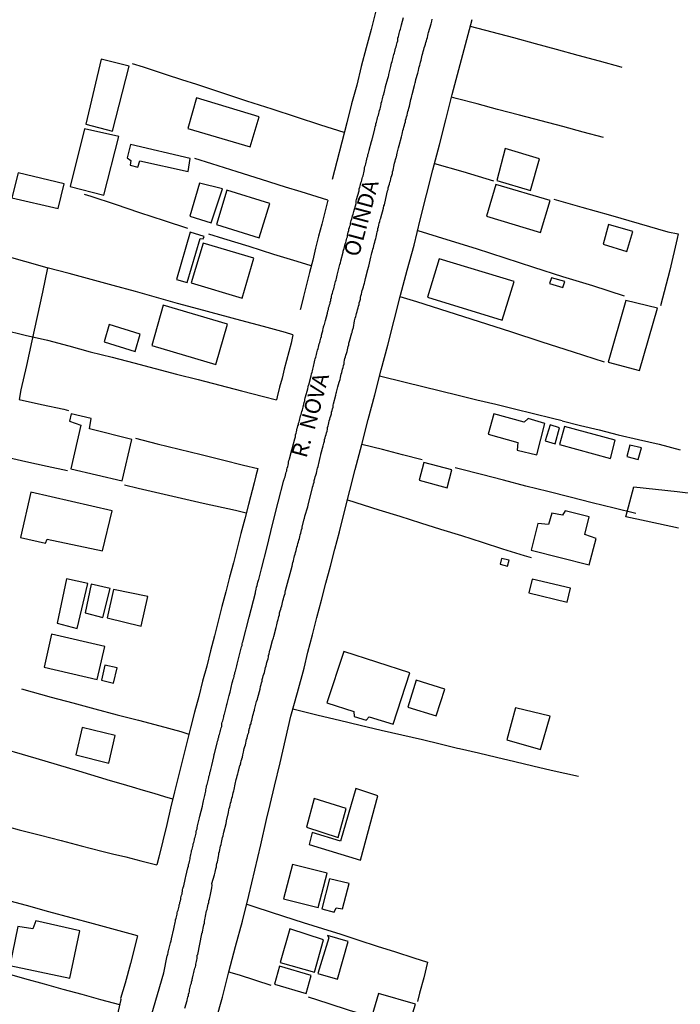
# Model space of a CAD drawing. Units: millimetres. Extents: x 190373 to 192781, y 1652120 to 1654893.
# Drawn here: x 191480 to 191584, y 1653330 to 1653485 of the extents above; entities that cross this region are included whole.
import ezdxf
from ezdxf.enums import TextEntityAlignment as Align

# ---------------------------------------------------------------- set-up
doc = ezdxf.new("R2010")
doc.units = ezdxf.units.MM
for name, color, linetype in [('V-EDIFICACAO', 2, 'Continuous'), ('V-LOTE', 10, 'Continuous'), ('V-NOME_DOS_LOGRADOUROS', 7, 'Continuous'), ('V-QUADRA', 2, 'Continuous'), ('V-TESTADA', 5, 'Continuous')]:
    doc.layers.add(name, color=color, linetype=linetype)

msp = doc.modelspace()

# ---------------------------------------------------------------- linework, layer by layer
at = {"layer": 'V-EDIFICACAO'}
for points in [[(191493.27, 1653478.87), (191490.83, 1653468.58), (191495.05, 1653467.5), (191497.65, 1653477.77), (191493.27, 1653478.87)], [(191508.28, 1653472.74), (191506.88, 1653467.94), (191516.73, 1653465.02), (191518.13, 1653469.78), (191508.28, 1653472.74)], [(191490.62, 1653467.86), (191488.39, 1653458.76), (191488.39, 1653458.76), (191493.67, 1653457.43), (191496.03, 1653466.68), (191490.62, 1653467.86)], [(191497.87, 1653465.4), (191497.36, 1653463.31), (191497.95, 1653462.9), (191497.84, 1653462.12), (191499.01, 1653461.82), (191499.33, 1653462.83), (191506.94, 1653461.13), (191507.29, 1653463.18), (191497.87, 1653465.4)], [(191556.89, 1653464.75), (191555.57, 1653459.74), (191560.91, 1653458.15), (191562.3, 1653463.14), (191556.89, 1653464.75)], [(191480.18, 1653460.92), (191479.2, 1653457.01), (191486.46, 1653455.29), (191487.4, 1653459.2), (191480.18, 1653460.92)], [(191508.76, 1653459.33), (191507.22, 1653454.1), (191510.6, 1653453.07), (191512.37, 1653458.4), (191508.76, 1653459.33)], [(191513.04, 1653458.23), (191511.41, 1653452.82), (191518.16, 1653450.68), (191519.84, 1653456.11), (191513.04, 1653458.23)], [(191555.4, 1653459.08), (191553.95, 1653454.12), (191562.47, 1653451.54), (191563.96, 1653456.6), (191555.4, 1653459.08)], [(191507.26, 1653451.59), (191505.11, 1653444.15), (191506.79, 1653443.65), (191508.86, 1653450.59), (191509.33, 1653450.51), (191509.47, 1653450.91), (191507.26, 1653451.59)], [(191573.19, 1653452.82), (191572.31, 1653449.72), (191576.08, 1653448.55), (191576.99, 1653451.68), (191573.19, 1653452.82)], [(191509.31, 1653449.86), (191507.45, 1653443.62), (191515.49, 1653441.21), (191517.32, 1653447.51), (191509.31, 1653449.86)], [(191546.52, 1653447.4), (191544.64, 1653441.35), (191556.42, 1653437.71), (191558.3, 1653443.83), (191546.52, 1653447.4)], [(191564.19, 1653444.4), (191563.89, 1653443.48), (191565.97, 1653442.89), (191566.27, 1653443.79), (191564.19, 1653444.4)], [(191575.92, 1653440.81), (191573.14, 1653431.12), (191578.04, 1653429.77), (191580.91, 1653439.6), (191575.92, 1653440.81)], [(191503.01, 1653440.06), (191501.25, 1653433.75), (191511.34, 1653430.71), (191513.18, 1653437.07), (191503.01, 1653440.06)], [(191494.5, 1653437.02), (191493.74, 1653434.31), (191498.63, 1653432.76), (191499.4, 1653435.5), (191494.5, 1653437.02)], [(191491.39, 1653420.59), (191491.69, 1653422.24), (191488.53, 1653422.96), (191488.27, 1653421.79), (191490.06, 1653421.17), (191488.49, 1653414.31), (191496.54, 1653412.41), (191498.08, 1653418.9), (191491.39, 1653420.59)], [(191555.09, 1653422.98), (191554.22, 1653419.77), (191558.91, 1653418.46), (191558.81, 1653417.24), (191561.9, 1653416.47), (191563.14, 1653421.44), (191560.54, 1653422.21), (191559.89, 1653421.67), (191555.09, 1653422.98)], [(191563.97, 1653421.21), (191563.21, 1653418.7), (191564.78, 1653418.21), (191565.46, 1653420.75), (191563.97, 1653421.21)], [(191566.25, 1653420.97), (191565.43, 1653418.1), (191573.48, 1653415.91), (191574.24, 1653418.83), (191566.25, 1653420.97)], [(191576.53, 1653418.03), (191576.05, 1653416.24), (191577.87, 1653415.74), (191578.35, 1653417.6), (191576.53, 1653418.03)], [(191544.06, 1653415.29), (191543.33, 1653412.53), (191547.75, 1653411.3), (191548.47, 1653414.12), (191544.06, 1653415.29)], [(191482.16, 1653410.6), (191480.52, 1653403.45), (191484.5, 1653402.55), (191484.77, 1653403.21), (191493.46, 1653401.36), (191494.96, 1653407.68), (191482.16, 1653410.6)], [(191566.35, 1653407.66), (191565.92, 1653406.98), (191564.27, 1653407.32), (191563.72, 1653405.54), (191562.05, 1653405.7), (191561, 1653401.48), (191570.13, 1653399.16), (191571.22, 1653403.3), (191569.44, 1653403.93), (191570.11, 1653406.71), (191566.35, 1653407.66)], [(191556.34, 1653400.16), (191556.12, 1653399.28), (191557.27, 1653398.96), (191557.5, 1653399.92), (191556.34, 1653400.16)], [(191487.8, 1653396.96), (191486.3, 1653389.99), (191489.48, 1653389.11), (191491.16, 1653396.22), (191487.8, 1653396.96)], [(191491.69, 1653396.11), (191490.75, 1653391.62), (191493.54, 1653390.86), (191494.66, 1653395.45), (191491.69, 1653396.11)], [(191561.17, 1653396.91), (191560.6, 1653394.73), (191566.64, 1653393.29), (191567.17, 1653395.49), (191561.17, 1653396.91)], [(191495.19, 1653395.3), (191494.2, 1653390.81), (191499.57, 1653389.49), (191500.62, 1653394.17), (191495.19, 1653395.3)], [(191485.43, 1653388.21), (191484.3, 1653383.06), (191492.63, 1653381.08), (191493.81, 1653386.29), (191485.43, 1653388.21)], [(191531.47, 1653385.51), (191528.81, 1653377.41), (191533.06, 1653376.04), (191533.09, 1653375.28), (191535.01, 1653374.68), (191535.49, 1653375.23), (191539.24, 1653374.05), (191541.9, 1653382.16), (191531.47, 1653385.51)], [(191493.83, 1653383.36), (191493.31, 1653380.97), (191495.17, 1653380.49), (191495.77, 1653382.95), (191493.83, 1653383.36)], [(191542.86, 1653380.99), (191541.57, 1653376.75), (191546.02, 1653375.38), (191547.38, 1653379.57), (191542.86, 1653380.99)], [(191558.51, 1653376.63), (191557.15, 1653371.57), (191562.47, 1653370.08), (191563.96, 1653375.3), (191558.51, 1653376.63)], [(191490.27, 1653373.51), (191489.26, 1653369.2), (191494.45, 1653367.91), (191495.47, 1653372.25), (191490.27, 1653373.51)], [(191530.98, 1653355.61), (191526.5, 1653356.96), (191526.01, 1653355.11), (191534.09, 1653352.62), (191536.82, 1653362.77), (191533.35, 1653363.92), (191530.98, 1653355.61)], [(191526.82, 1653362.34), (191525.61, 1653357.84), (191530.58, 1653356.21), (191531.87, 1653360.76), (191526.82, 1653362.34)], [(191523.39, 1653351.93), (191521.99, 1653346.54), (191527.46, 1653345.15), (191528.84, 1653350.55), (191523.39, 1653351.93)], [(191529.24, 1653349.69), (191528.01, 1653344.94), (191529.97, 1653344.43), (191530.27, 1653345.1), (191531.27, 1653344.95), (191532.34, 1653348.96), (191529.24, 1653349.69)], [(191482.98, 1653343.06), (191482.48, 1653341.78), (191480.14, 1653342.17), (191478.88, 1653336.03), (191488.3, 1653334.04), (191489.88, 1653341.47), (191482.98, 1653343.06)], [(191522.95, 1653341.82), (191521.45, 1653336.51), (191526.85, 1653334.96), (191528.26, 1653340.08), (191522.95, 1653341.82)], [(191528.9, 1653340.74), (191529.1, 1653340.38), (191527.4, 1653334.78), (191530.47, 1653333.85), (191532.17, 1653339.8), (191528.9, 1653340.74)], [(191521.34, 1653335.93), (191520.58, 1653333.08), (191525.54, 1653331.63), (191526.33, 1653334.47), (191521.34, 1653335.93)], [(191536.95, 1653331.6), (191535.91, 1653328.02), (191541.68, 1653326.34), (191542.76, 1653329.94), (191536.95, 1653331.6)]]:
    msp.add_lwpolyline(points, close=True, dxfattribs=at)
at = {"layer": 'V-LOTE'}
for points in [[(191539.78, 1653499.18), (191538.75, 1653495.17), (191538, 1653492.28), (191537.25, 1653489.39), (191536.52, 1653486.47), (191535.77, 1653483.55), (191535, 1653480.63), (191534.23, 1653477.71), (191533.52, 1653474.75), (191532.7, 1653471.79), (191531.93, 1653468.81), (191531.16, 1653465.77), (191530.39, 1653462.73), (191529.66, 1653459.88)], [(191511.39, 1653327.53), (191512.34, 1653331.04), (191513.38, 1653335.03), (191514.44, 1653339.03), (191515.54, 1653343.03), (191516.52, 1653347.03), (191517.47, 1653351.03), (191518.38, 1653355.03), (191519.29, 1653359.03), (191519.89, 1653361.39), (191520.55, 1653364.29), (191521.45, 1653367.98), (191522.27, 1653371.62), (191523.11, 1653375.31), (191524.17, 1653379.02), (191525.23, 1653382.88), (191525.83, 1653385.41), (191526.52, 1653388.12), (191527.25, 1653390.85), (191527.94, 1653393.58), (191528.65, 1653396.27), (191529.36, 1653398.96), (191530.07, 1653401.65), (191530.78, 1653404.34), (191531.58, 1653407.57), (191532.42, 1653410.87), (191533.26, 1653414.19), (191534.32, 1653418.14), (191535.33, 1653422.05), (191536.34, 1653425.96), (191537.37, 1653429.87), (191538.4, 1653433.8), (191539.41, 1653437.73), (191540.42, 1653441.66), (191541.48, 1653445.61), (191542.54, 1653449.56), (191543.53, 1653453.51), (191544.52, 1653457.46), (191545.51, 1653461.41), (191546.55, 1653465.36), (191547.54, 1653469.31), (191548.57, 1653473.26), (191549.6, 1653477.21), (191550.66, 1653481.16), (191551.67, 1653485.11)], [(191551.4, 1653484.04), (191554.81, 1653483.14), (191558.22, 1653482.24), (191561.63, 1653481.34), (191564.95, 1653480.42), (191568.33, 1653479.5), (191571.71, 1653478.58), (191575.09, 1653477.66), (191575.25, 1653477.6)], [(191531.54, 1653467.27), (191527.86, 1653468.45), (191524.03, 1653469.69), (191520.2, 1653470.97), (191516.22, 1653472.25), (191512.28, 1653473.55), (191508.32, 1653474.85), (191505.94, 1653475.57), (191503.52, 1653476.37), (191499.94, 1653477.57), (191498.2, 1653478.12)], [(191572.39, 1653466.49), (191569.18, 1653467.37), (191565.97, 1653468.25), (191562.56, 1653469.15), (191559.15, 1653470.05), (191555.7, 1653470.93), (191552.49, 1653471.81), (191549.17, 1653472.65), (191548.46, 1653472.85)], [(191528.94, 1653456.61), (191527.27, 1653457.16), (191524.77, 1653457.92), (191522.27, 1653458.68), (191518.52, 1653459.88), (191514.69, 1653461.12), (191510.71, 1653462.36), (191508.02, 1653463.18)], [(191545.77, 1653462.4), (191550.24, 1653461.13), (191555.06, 1653459.67)], [(191506.9, 1653452.16), (191503.21, 1653453.38), (191499.36, 1653454.64), (191495.51, 1653455.92), (191491.66, 1653457.2), (191490.65, 1653457.5)], [(191528.94, 1653456.61), (191528.49, 1653454.74), (191527.99, 1653452.86), (191527.49, 1653450.98), (191527.03, 1653449.07), (191526.57, 1653447.16), (191526.08, 1653445.25), (191525.6, 1653443.34), (191525.11, 1653441.43), (191524.63, 1653439.52), (191524.59, 1653439.36)], [(191564.58, 1653456.81), (191568.97, 1653455.51), (191573.5, 1653454.27), (191578, 1653452.95), (191582.5, 1653451.63), (191584.12, 1653451.3), (191584, 1653450.57), (191582.84, 1653445.61), (191581.38, 1653439.96)], [(191543.12, 1653451.86), (191547.7, 1653450.43), (191552.31, 1653449), (191556.84, 1653447.54), (191561.37, 1653446.08), (191565.9, 1653444.62), (191570.64, 1653443.16), (191575.62, 1653441.57)], [(191523.47, 1653435.43), (191522.3, 1653435.78), (191518.8, 1653436.7), (191515.28, 1653437.69), (191511.94, 1653438.57), (191508.62, 1653439.45), (191505.3, 1653440.37), (191501.98, 1653441.29), (191498.64, 1653442.23), (191495.15, 1653443.17), (191491.66, 1653444.11), (191488.21, 1653445.05), (191484.74, 1653445.99), (191481.22, 1653446.98), (191477.72, 1653447.94), (191474.27, 1653448.86), (191470.8, 1653449.8), (191467.33, 1653450.74), (191466.06, 1653451.09)], [(191526.35, 1653446.28), (191524.13, 1653446.96), (191520.47, 1653448.08), (191516.55, 1653449.32), (191512.57, 1653450.56), (191510.19, 1653451.28)], [(191484.79, 1653445.98), (191483.99, 1653442.14), (191483.19, 1653438.3), (191482.35, 1653434.44), (191481.51, 1653430.58), (191480.59, 1653426.72), (191480.32, 1653425.19), (191483.84, 1653424.44), (191487.36, 1653423.67), (191488.13, 1653423.46)], [(191450.36, 1653442.73), (191452.02, 1653442.32), (191456.93, 1653441.13), (191460.6, 1653440.35), (191463.89, 1653439.53), (191467.27, 1653438.71), (191470.61, 1653437.89), (191471.69, 1653437.64), (191474.7, 1653436.96), (191477.85, 1653436.17), (191481.26, 1653435.36), (191484.78, 1653434.57), (191488.14, 1653433.65), (191491.53, 1653432.73), (191494.96, 1653431.87), (191498.39, 1653431.01), (191501.75, 1653430.11), (191505.13, 1653429.23), (191508.51, 1653428.35), (191511.92, 1653427.47), (191515.37, 1653426.59), (191518.82, 1653425.71), (191520.85, 1653425.16)], [(191572.54, 1653431.09), (191567.64, 1653432.68), (191562.71, 1653434.27), (191557.78, 1653435.86), (191552.85, 1653437.45), (191547.92, 1653439.04), (191542.99, 1653440.63), (191540.36, 1653441.42)], [(191523.47, 1653435.43), (191523.17, 1653434.1), (191522.81, 1653432.74), (191522.45, 1653431.38), (191522.09, 1653430.02), (191521.77, 1653428.59), (191521.37, 1653427.15), (191521, 1653425.66), (191520.85, 1653425.16)], [(191565.88, 1653421.83), (191564.37, 1653422.22), (191561.38, 1653422.95), (191558.39, 1653423.68), (191555.4, 1653424.41), (191552.41, 1653425.12), (191549.5, 1653425.83), (191546.7, 1653426.52), (191543.92, 1653427.21), (191541.16, 1653427.88), (191537.11, 1653428.9)], [(191565.88, 1653421.83), (191568.76, 1653421.14), (191571.69, 1653420.41), (191574.71, 1653419.66), (191577.92, 1653418.91), (191581.13, 1653418.16), (191584.47, 1653417.3)], [(191465.26, 1653419.01), (191468.15, 1653418.41), (191471.27, 1653417.68), (191474.61, 1653416.95), (191477.95, 1653416.22), (191481.36, 1653415.46), (191484.77, 1653414.7), (191487.96, 1653414.01)], [(191498.67, 1653419.12), (191502.08, 1653418.24), (191505.55, 1653417.4), (191509.02, 1653416.56), (191512.38, 1653415.72), (191515.68, 1653414.88), (191517.92, 1653414.32)], [(191543.8, 1653415.71), (191540.72, 1653416.52), (191537.59, 1653417.33), (191534.31, 1653418.11)], [(191517.92, 1653414.32), (191517.63, 1653413.2), (191517.34, 1653412.07), (191516.46, 1653408.68), (191515.88, 1653406.4), (191515.28, 1653404.1), (191514.68, 1653401.8), (191514.08, 1653399.5), (191513.48, 1653397.2), (191512.88, 1653394.9), (191512.28, 1653392.6), (191511.68, 1653390.3), (191511.1, 1653387.97), (191510.5, 1653385.6), (191509.88, 1653383.21), (191509.22, 1653380.82), (191508.62, 1653378.39), (191507.94, 1653375.96), (191507.32, 1653373.46), (191506.7, 1653370.94), (191506.08, 1653368.42), (191505.44, 1653365.9), (191504.8, 1653363.38), (191504.2, 1653360.81), (191503.58, 1653358.24), (191502.96, 1653355.67), (191502.34, 1653353.1), (191502.02, 1653351.86)], [(191577.49, 1653407.23), (191574.08, 1653408.09), (191570.58, 1653408.95), (191567.13, 1653409.81), (191563.63, 1653410.73), (191560.14, 1653411.57), (191556.65, 1653412.49), (191553.15, 1653413.39), (191549.65, 1653414.29), (191549.03, 1653414.43)], [(191516.1, 1653407.28), (191514.4, 1653407.7), (191509.31, 1653408.84), (191505.9, 1653409.63), (191502.49, 1653410.42), (191499.08, 1653411.21), (191496.94, 1653411.69)], [(191584.2, 1653404.93), (191579.12, 1653406.03), (191575.92, 1653406.71), (191576.95, 1653410.65), (191577.16, 1653411.46), (191580.56, 1653411.08), (191583.98, 1653410.7), (191587.4, 1653410.32)], [(191532.05, 1653409.42), (191536.97, 1653407.84), (191540.31, 1653406.82), (191543.54, 1653405.8), (191546.69, 1653404.78), (191550.01, 1653403.76), (191553.27, 1653402.74), (191556.46, 1653401.7), (191559.87, 1653400.62), (191560.99, 1653400.3)], [(191480.68, 1653379.61), (191485.37, 1653378.31), (191488.8, 1653377.42), (191492.25, 1653376.47), (191495.77, 1653375.52), (191499.13, 1653374.67), (191502.47, 1653373.78), (191505.81, 1653372.89), (191507.08, 1653372.5)], [(191568.44, 1653365.8), (191564.12, 1653366.76), (191561.26, 1653367.44), (191558.4, 1653368.12), (191555.54, 1653368.8), (191552.68, 1653369.48), (191549.69, 1653370.16), (191549.39, 1653370.23), (191546.66, 1653370.91), (191543.88, 1653371.6), (191540.63, 1653372.31), (191537.35, 1653373.04), (191534.07, 1653373.83), (191530.81, 1653374.65), (191527.45, 1653375.44), (191524.09, 1653376.25), (191523.43, 1653376.42)], [(191504.53, 1653362.23), (191503.3, 1653362.6), (191501.61, 1653363.11), (191499.9, 1653363.62), (191498.19, 1653364.13), (191496.41, 1653364.64), (191494.72, 1653365.12), (191489.75, 1653366.65), (191486.37, 1653367.64), (191482.99, 1653368.63), (191479.61, 1653369.62), (191476.23, 1653370.61)], [(191470.61, 1653359.95), (191474.12, 1653359.02), (191477.24, 1653358.22), (191480.32, 1653357.38), (191483.7, 1653356.56), (191486.93, 1653355.74), (191490.1, 1653354.9), (191493.35, 1653354.06), (191495.04, 1653353.63), (191497.14, 1653353.13), (191499.5, 1653352.52), (191502.02, 1653351.86)], [(191498.97, 1653340.7), (191495.5, 1653341.65), (191492.05, 1653342.6), (191488.51, 1653343.55), (191484.99, 1653344.5), (191481.5, 1653345.47), (191478.11, 1653346.35), (191474.77, 1653347.27), (191471.43, 1653348.19), (191468.09, 1653349.11), (191464.75, 1653350.03), (191461.41, 1653350.96), (191460.28, 1653351.23), (191459.67, 1653348.63), (191459.03, 1653345.75), (191458.37, 1653342.87), (191457.73, 1653340.33), (191457.15, 1653337.79), (191456.57, 1653335.25), (191455.97, 1653332.71), (191455.37, 1653330.15), (191454.79, 1653327.59)], [(191516.19, 1653345.68), (191517.62, 1653345.21), (191521.97, 1653343.77), (191525.05, 1653342.8), (191528.13, 1653341.87), (191531.02, 1653340.94), (191533.86, 1653340.01), (191536.72, 1653339.08), (191539.61, 1653338.15), (191542.5, 1653337.22), (191544.64, 1653336.53)], [(191496.17, 1653329.82), (191493.21, 1653330.63), (191490.25, 1653331.44), (191487.29, 1653332.25), (191484.33, 1653333.08), (191481.23, 1653333.91), (191478.13, 1653334.8), (191475.02, 1653335.69), (191471.74, 1653336.58), (191468.48, 1653337.47), (191465.22, 1653338.36), (191461.96, 1653339.25), (191458.72, 1653340.14), (191457.75, 1653340.4)], [(191498.97, 1653340.7), (191497.86, 1653336.35), (191497.02, 1653333.22), (191496.31, 1653330.8), (191496.36, 1653330.64), (191494.89, 1653324.21)], [(191544.64, 1653336.53), (191544.06, 1653334.1), (191543.4, 1653331.66), (191543.08, 1653330.34)], [(191520.03, 1653332.85), (191515.04, 1653334.49), (191513.37, 1653334.99)], [(191535.43, 1653328.01), (191532.35, 1653328.93), (191529.01, 1653330.01), (191525.89, 1653331.02)]]:
    msp.add_lwpolyline(points, dxfattribs=at)
at = {"layer": 'V-QUADRA'}
for points in [[(191500.5, 1653325.88), (191503.1, 1653334.86), (191503.66, 1653337.55), (191503.68, 1653337.61), (191503.71, 1653337.66), (191503.75, 1653337.78), (191503.79, 1653338), (191503.83, 1653338.25), (191503.84, 1653338.32), (191504.17, 1653339.58), (191504.26, 1653339.89), (191504.32, 1653340.17), (191504.35, 1653340.24), (191504.71, 1653341.8), (191504.77, 1653342.07), (191504.81, 1653342.31), (191504.84, 1653342.52), (191504.9, 1653342.78), (191504.96, 1653342.99), (191504.98, 1653343.2), (191505.05, 1653343.46), (191505.11, 1653343.67), (191505.15, 1653343.89), (191505.22, 1653344.1), (191505.24, 1653344.31), (191505.3, 1653344.53), (191505.37, 1653344.74), (191505.41, 1653344.95), (191505.48, 1653345.17), (191505.52, 1653345.38), (191505.56, 1653345.59), (191505.62, 1653345.81), (191505.67, 1653346.02), (191505.73, 1653346.23), (191505.8, 1653346.45), (191505.82, 1653346.66), (191505.88, 1653346.87), (191505.92, 1653347.09), (191505.99, 1653347.3), (191506.01, 1653347.51), (191506.03, 1653347.59), (191506.07, 1653347.66), (191506.05, 1653347.73), (191506.05, 1653347.76), (191506.07, 1653347.94), (191506.14, 1653348.15), (191506.16, 1653348.26), (191506.18, 1653348.31), (191506.27, 1653348.58), (191506.48, 1653349.56), (191506.52, 1653349.86), (191506.57, 1653350.05), (191506.9, 1653351.4), (191506.99, 1653351.69), (191507.03, 1653351.95), (191507.1, 1653352.16), (191507.16, 1653352.42), (191507.21, 1653352.63), (191507.25, 1653352.85), (191507.29, 1653353.06), (191507.33, 1653353.27), (191507.37, 1653353.49), (191507.44, 1653353.7), (191507.46, 1653353.91), (191507.5, 1653354.13), (191507.59, 1653354.34), (191507.63, 1653354.55), (191507.67, 1653354.77), (191507.72, 1653354.98), (191507.76, 1653355.19), (191507.84, 1653355.41), (191507.89, 1653355.62), (191507.95, 1653355.83), (191507.97, 1653356.05), (191507.97, 1653356.05), (191508.04, 1653356.26), (191508.1, 1653356.47), (191508.14, 1653356.69), (191508.21, 1653356.9), (191508.23, 1653357.11), (191508.29, 1653357.33), (191508.36, 1653357.54), (191508.4, 1653357.75), (191508.44, 1653357.97), (191508.45, 1653358.03), (191508.74, 1653359.31), (191508.81, 1653359.57), (191509.19, 1653361.13), (191509.25, 1653361.44), (191509.32, 1653361.72), (191509.38, 1653361.98), (191509.42, 1653362.19), (191509.46, 1653362.41), (191509.51, 1653362.62), (191509.59, 1653362.83), (191509.64, 1653363.05), (191509.68, 1653363.26), (191509.72, 1653363.47), (191509.72, 1653363.69), (191509.81, 1653363.9), (191509.85, 1653364.11), (191509.87, 1653364.33), (191509.93, 1653364.54), (191509.98, 1653364.75), (191510.06, 1653364.97), (191510.11, 1653365.18), (191510.15, 1653365.39), (191510.19, 1653365.61), (191510.23, 1653365.82), (191510.32, 1653366.03), (191510.36, 1653366.25), (191510.38, 1653366.46), (191510.47, 1653366.67), (191510.51, 1653366.89), (191510.57, 1653367.1), (191510.62, 1653367.31), (191510.66, 1653367.53), (191510.66, 1653367.55), (191510.98, 1653368.93), (191511.04, 1653369.28), (191511.09, 1653369.42), (191511.52, 1653371.07), (191511.6, 1653371.37), (191511.66, 1653371.58), (191511.68, 1653371.79), (191511.77, 1653372.01), (191511.81, 1653372.22), (191511.88, 1653372.43), (191511.94, 1653372.65), (191511.98, 1653372.86), (191511.98, 1653372.92), (191512.03, 1653372.99), (191512.07, 1653373.07), (191512.11, 1653373.29), (191512.18, 1653373.5), (191512.24, 1653373.71), (191512.26, 1653373.93), (191512.28, 1653374.14), (191512.32, 1653374.35), (191512.41, 1653374.57), (191512.45, 1653374.78), (191512.52, 1653374.99), (191512.56, 1653375.21), (191512.6, 1653375.42), (191512.67, 1653375.63), (191512.71, 1653375.85), (191512.79, 1653376.06), (191512.84, 1653376.27), (191512.9, 1653376.49), (191512.94, 1653376.7), (191512.99, 1653376.91), (191513.05, 1653377.13), (191513.1, 1653377.32), (191513.43, 1653378.58), (191513.54, 1653378.92), (191513.57, 1653379.07), (191513.9, 1653380.58), (191514.01, 1653380.88), (191514.07, 1653381.14), (191514.14, 1653381.35), (191514.2, 1653381.57), (191514.22, 1653381.78), (191514.29, 1653381.99), (191514.33, 1653382.21), (191514.41, 1653382.42), (191514.46, 1653382.63), (191514.54, 1653382.85), (191514.59, 1653383.06), (191514.63, 1653383.27), (191514.67, 1653383.49), (191514.74, 1653383.7), (191514.8, 1653383.91), (191514.84, 1653384.13), (191514.91, 1653384.34), (191514.93, 1653384.55), (191514.93, 1653384.55), (191514.99, 1653384.77), (191515.06, 1653384.98), (191515.08, 1653385.19), (191515.14, 1653385.41), (191515.18, 1653385.62), (191515.27, 1653385.83), (191515.31, 1653386.05), (191515.38, 1653386.26), (191515.44, 1653386.47), (191515.46, 1653386.69), (191515.52, 1653386.9), (191515.55, 1653387.05), (191516.56, 1653390.91), (191517.57, 1653394.77), (191517.55, 1653394.83), (191517.57, 1653394.94), (191517.62, 1653395.09), (191517.66, 1653395.35), (191517.74, 1653395.65), (191517.81, 1653395.9), (191517.87, 1653396.16), (191517.94, 1653396.42), (191518.04, 1653396.72), (191518.09, 1653396.86), (191518.38, 1653398.12), (191518.49, 1653398.55), (191519.41, 1653402), (191520.25, 1653405.51), (191521.15, 1653409.02), (191522.05, 1653412.53), (191522.1, 1653412.56), (191522.14, 1653412.8), (191522.22, 1653413.02), (191522.27, 1653413.27), (191522.35, 1653413.53), (191522.39, 1653413.74), (191522.48, 1653414), (191522.52, 1653414.21), (191522.57, 1653414.42), (191522.65, 1653414.68), (191522.69, 1653414.89), (191522.76, 1653415.11), (191522.76, 1653415.25), (191522.78, 1653415.36), (191522.84, 1653415.58), (191522.91, 1653415.83), (191522.91, 1653415.85), (191523.31, 1653417.28), (191523.38, 1653417.62), (191523.38, 1653417.64), (191523.76, 1653419.01), (191523.85, 1653419.31), (191523.89, 1653419.63), (191523.97, 1653419.89), (191524.02, 1653420.1), (191524.08, 1653420.36), (191524.1, 1653420.57), (191524.12, 1653420.7), (191524.17, 1653420.74), (191524.19, 1653420.78), (191524.23, 1653421.04), (191524.32, 1653421.25), (191524.36, 1653421.47), (191524.44, 1653421.72), (191524.49, 1653421.93), (191524.55, 1653422.15), (191524.61, 1653422.4), (191524.66, 1653422.62), (191524.74, 1653422.87), (191524.83, 1653423.13), (191524.87, 1653423.34), (191524.96, 1653423.6), (191525, 1653423.81), (191525.06, 1653424.03), (191525.13, 1653424.28), (191525.17, 1653424.5), (191525.23, 1653424.75), (191525.32, 1653425.01), (191525.36, 1653425.22), (191525.4, 1653425.48), (191525.43, 1653425.62), (191525.79, 1653426.88), (191525.85, 1653427.23), (191525.92, 1653427.48), (191525.94, 1653427.54), (191526.32, 1653428.93), (191526.41, 1653429.27), (191526.49, 1653429.53), (191526.53, 1653429.74), (191526.6, 1653430), (191526.66, 1653430.21), (191526.7, 1653430.43), (191526.75, 1653430.68), (191526.79, 1653430.9), (191526.85, 1653431.15), (191526.92, 1653431.41), (191526.98, 1653431.62), (191527.07, 1653431.88), (191527.11, 1653432.09), (191527.17, 1653432.3), (191527.17, 1653432.3), (191527.24, 1653432.56), (191527.3, 1653432.77), (191527.34, 1653432.99), (191527.43, 1653433.24), (191527.47, 1653433.46), (191527.56, 1653433.71), (191527.6, 1653433.97), (191527.69, 1653434.18), (191527.73, 1653434.44), (191527.81, 1653434.65), (191527.86, 1653434.86), (191527.94, 1653435.12), (191527.96, 1653435.33), (191527.97, 1653435.35), (191528.09, 1653435.72), (191528.16, 1653436.04), (191528.24, 1653436.44), (191528.27, 1653436.57), (191528.28, 1653436.61), (191528.28, 1653436.7), (191528.33, 1653436.74), (191528.31, 1653436.83), (191528.39, 1653436.95), (191528.41, 1653437.02), (191528.48, 1653437.27), (191528.6, 1653437.64), (191528.9, 1653438.83), (191528.97, 1653439.17), (191529.05, 1653439.39), (191529.09, 1653439.64), (191529.18, 1653439.86), (191529.22, 1653440.11), (191529.31, 1653440.37), (191529.35, 1653440.58), (191529.42, 1653440.84), (191529.44, 1653441.05), (191529.52, 1653441.27), (191529.56, 1653441.52), (191529.61, 1653441.73), (191529.67, 1653441.95), (191529.73, 1653442.2), (191529.8, 1653442.42), (191529.91, 1653442.67), (191529.95, 1653442.93), (191530.03, 1653443.14), (191530.08, 1653443.4), (191530.14, 1653443.61), (191530.18, 1653443.83), (191530.25, 1653444.08), (191530.31, 1653444.3), (191530.37, 1653444.55), (191530.44, 1653444.81), (191530.48, 1653445.02), (191530.53, 1653445.21), (191530.84, 1653446.47), (191530.93, 1653446.77), (191530.99, 1653447.07), (191531, 1653447.09), (191531.4, 1653448.43), (191531.4, 1653448.56), (191531.4, 1653448.63), (191531.44, 1653448.65), (191531.44, 1653448.69), (191531.44, 1653448.78), (191531.49, 1653448.86), (191531.53, 1653448.99), (191531.57, 1653449.29), (191531.65, 1653449.5), (191531.7, 1653449.76), (191531.78, 1653449.97), (191531.83, 1653450.18), (191531.91, 1653450.44), (191531.95, 1653450.65), (191532.04, 1653450.87), (191532.06, 1653450.99), (191532.04, 1653451.01), (191532.06, 1653451.12), (191532.12, 1653451.34), (191532.17, 1653451.59), (191532.25, 1653451.85), (191532.29, 1653452.06), (191532.38, 1653452.32), (191532.42, 1653452.53), (191532.51, 1653452.74), (191532.53, 1653453), (191532.59, 1653453.21), (191532.66, 1653453.43), (191532.76, 1653453.68), (191532.79, 1653453.9), (191532.87, 1653454.15), (191532.94, 1653454.41), (191532.98, 1653454.62), (191533.03, 1653454.86), (191533.4, 1653456.12), (191533.43, 1653456.5), (191533.45, 1653456.73), (191533.87, 1653458.08), (191533.92, 1653458.42), (191534, 1653458.68), (191534.04, 1653458.89), (191534.04, 1653458.89), (191534.13, 1653459.1), (191534.17, 1653459.36), (191534.26, 1653459.57), (191534.3, 1653459.79), (191534.39, 1653460.04), (191534.43, 1653460.25), (191534.51, 1653460.47), (191534.56, 1653460.72), (191534.64, 1653460.94), (191534.68, 1653461.19), (191534.75, 1653461.45), (191534.75, 1653461.66), (191534.81, 1653461.92), (191534.88, 1653462.13), (191534.94, 1653462.35), (191534.98, 1653462.6), (191535.03, 1653462.82), (191535.11, 1653463.07), (191535.15, 1653463.33), (191535.24, 1653463.54), (191535.28, 1653463.8), (191535.37, 1653464.01), (191535.41, 1653464.22), (191535.45, 1653464.48), (191535.46, 1653464.5), (191535.86, 1653465.85), (191535.94, 1653466.19), (191536.01, 1653466.44), (191536.03, 1653466.55), (191536.35, 1653467.85), (191536.44, 1653468.19), (191536.52, 1653468.45), (191536.54, 1653468.66), (191536.6, 1653468.92), (191536.67, 1653469.13), (191536.73, 1653469.34), (191536.8, 1653469.6), (191536.86, 1653469.81), (191536.93, 1653470.03), (191536.99, 1653470.28), (191537.03, 1653470.5), (191537.12, 1653470.75), (191537.18, 1653471.01), (191537.24, 1653471.22), (191537.29, 1653471.48), (191537.35, 1653471.69), (191537.37, 1653471.9), (191537.46, 1653472.16), (191537.5, 1653472.37), (191537.57, 1653472.59), (191537.63, 1653472.84), (191537.69, 1653473.06), (191537.76, 1653473.31), (191537.82, 1653473.57), (191537.89, 1653473.78), (191537.95, 1653474.04), (191538.01, 1653474.25), (191538.06, 1653474.47), (191538.06, 1653474.53), (191538.42, 1653475.79), (191538.5, 1653476.13), (191538.55, 1653476.34), (191538.57, 1653476.41), (191538.87, 1653477.71), (191538.95, 1653477.98), (191538.99, 1653478.22), (191539.08, 1653478.48), (191539.12, 1653478.69), (191539.21, 1653478.9), (191539.25, 1653479.16), (191539.32, 1653479.37), (191539.38, 1653479.59), (191539.44, 1653479.84), (191539.51, 1653480.06), (191539.57, 1653480.31), (191539.63, 1653480.57), (191539.72, 1653480.78), (191539.76, 1653481.04), (191539.85, 1653481.25), (191539.89, 1653481.46), (191539.96, 1653481.72), (191540, 1653481.93), (191540, 1653482.15), (191540.08, 1653482.4), (191540.13, 1653482.62), (191540.19, 1653482.87), (191540.27, 1653483.13), (191540.32, 1653483.34), (191540.38, 1653483.6), (191540.45, 1653483.81), (191540.49, 1653484.02), (191540.54, 1653484.26), (191540.87, 1653485.43)], [(191506.44, 1653329.31), (191506.78, 1653330.53), (191506.86, 1653330.8), (191506.9, 1653331.04), (191506.99, 1653331.3), (191507.03, 1653331.51), (191507.05, 1653331.64), (191507.1, 1653331.64), (191507.1, 1653331.72), (191507.16, 1653331.91), (191507.18, 1653332.19), (191507.23, 1653332.41), (191507.27, 1653332.62), (191507.33, 1653332.83), (191507.37, 1653333.05), (191507.46, 1653333.26), (191507.5, 1653333.47), (191507.57, 1653333.69), (191507.61, 1653333.9), (191507.63, 1653333.9), (191507.63, 1653334.11), (191507.67, 1653334.22), (191507.69, 1653334.26), (191507.76, 1653334.5), (191507.8, 1653334.71), (191507.84, 1653334.92), (191507.91, 1653335.18), (191507.91, 1653335.18), (191507.97, 1653335.39), (191508.01, 1653335.61), (191508.1, 1653335.82), (191508.14, 1653336.03), (191508.18, 1653336.25), (191508.23, 1653336.46), (191508.27, 1653336.67), (191508.33, 1653336.89), (191508.36, 1653337.1), (191508.4, 1653337.31), (191508.4, 1653337.63), (191508.46, 1653337.74), (191509.12, 1653341.01), (191509.12, 1653341.13), (191509.19, 1653341.22), (191509.21, 1653341.33), (191509.25, 1653341.58), (191509.34, 1653341.88), (191509.38, 1653342.14), (191509.44, 1653342.44), (191509.51, 1653342.69), (191509.53, 1653342.95), (191509.57, 1653343.25), (191509.61, 1653343.5), (191509.68, 1653343.8), (191509.74, 1653344.06), (191509.81, 1653344.36), (191509.87, 1653344.61), (191509.93, 1653344.87), (191509.98, 1653345.17), (191510.06, 1653345.42), (191510.11, 1653345.68), (191510.19, 1653345.93), (191510.23, 1653346.19), (191510.32, 1653346.49), (191510.36, 1653346.75), (191510.41, 1653346.94), (191510.68, 1653348.24), (191510.72, 1653348.67), (191510.71, 1653348.94), (191511.09, 1653350.29), (191511.19, 1653350.71), (191511.26, 1653351.01), (191511.34, 1653351.27), (191511.41, 1653351.57), (191511.43, 1653351.82), (191511.49, 1653352.08), (191511.56, 1653352.34), (191511.62, 1653352.63), (191511.68, 1653352.93), (191511.73, 1653353.19), (191511.81, 1653353.49), (191511.81, 1653353.74), (191511.9, 1653354), (191511.94, 1653354.26), (191512, 1653354.55), (191512.07, 1653354.85), (191512.15, 1653355.11), (191512.2, 1653355.41), (191512.26, 1653355.66), (191512.32, 1653355.92), (191512.35, 1653356.18), (191512.45, 1653356.47), (191512.52, 1653356.77), (191512.56, 1653357.03), (191512.56, 1653357.05), (191512.92, 1653358.39), (191513.01, 1653358.78), (191513.01, 1653358.8), (191513.31, 1653360.14), (191513.39, 1653360.53), (191513.43, 1653360.78), (191513.52, 1653361.04), (191513.56, 1653361.3), (191513.65, 1653361.6), (191513.71, 1653361.85), (191513.77, 1653362.11), (191513.86, 1653362.41), (191513.93, 1653362.66), (191514.01, 1653362.96), (191514.05, 1653363.22), (191514.14, 1653363.52), (191514.2, 1653363.77), (191514.27, 1653364.03), (191514.29, 1653364.33), (191514.35, 1653364.58), (191514.41, 1653364.84), (191514.48, 1653365.09), (191514.54, 1653365.35), (191514.63, 1653365.65), (191514.69, 1653365.91), (191514.76, 1653366.2), (191514.84, 1653366.46), (191514.89, 1653366.69), (191514.95, 1653366.88), (191515.12, 1653367.53), (191515.18, 1653367.63), (191515.21, 1653367.74), (191515.23, 1653367.78), (191515.21, 1653367.82), (191515.21, 1653367.82), (191515.27, 1653367.95), (191515.33, 1653368.25), (191515.4, 1653368.51), (191515.4, 1653368.57), (191515.53, 1653368.85), (191515.59, 1653369.23), (191515.65, 1653369.66), (191515.74, 1653369.96), (191515.8, 1653370.22), (191515.89, 1653370.51), (191515.97, 1653370.81), (191516.04, 1653371.07), (191516.12, 1653371.37), (191516.16, 1653371.62), (191516.25, 1653371.88), (191516.29, 1653372.14), (191516.38, 1653372.43), (191516.53, 1653372.73), (191516.53, 1653372.99), (191516.57, 1653373.18), (191516.59, 1653373.29), (191516.66, 1653373.54), (191516.72, 1653373.8), (191516.74, 1653373.9), (191516.83, 1653374.03), (191516.85, 1653374.06), (191516.89, 1653374.12), (191516.89, 1653374.35), (191516.91, 1653374.48), (191516.93, 1653374.59), (191516.98, 1653374.61), (191517.02, 1653374.87), (191517.1, 1653375.17), (191517.15, 1653375.42), (191517.23, 1653375.72), (191517.3, 1653375.98), (191517.4, 1653376.27), (191517.41, 1653376.34), (191517.74, 1653377.6), (191517.87, 1653378), (191517.94, 1653378.26), (191518.28, 1653379.56), (191518.34, 1653379.99), (191518.45, 1653380.29), (191518.51, 1653380.54), (191518.6, 1653380.84), (191518.64, 1653381.1), (191518.72, 1653381.4), (191518.79, 1653381.65), (191518.88, 1653381.91), (191518.96, 1653382.21), (191519.02, 1653382.46), (191519.11, 1653382.72), (191519.15, 1653382.97), (191519.24, 1653383.23), (191519.3, 1653383.53), (191519.37, 1653383.79), (191519.47, 1653384.08), (191519.54, 1653384.34), (191519.6, 1653384.64), (191519.62, 1653384.89), (191519.71, 1653385.15), (191519.77, 1653385.45), (191519.83, 1653385.71), (191519.86, 1653385.81), (191520.26, 1653387.24), (191520.39, 1653387.67), (191520.44, 1653387.86), (191520.84, 1653389.29), (191520.92, 1653389.72), (191520.97, 1653389.97), (191521.03, 1653390.23), (191521.11, 1653390.53), (191521.2, 1653390.78), (191521.24, 1653391.04), (191521.33, 1653391.3), (191521.37, 1653391.59), (191521.46, 1653391.89), (191521.54, 1653392.15), (191521.63, 1653392.45), (191521.71, 1653392.7), (191521.75, 1653392.96), (191521.84, 1653393.22), (191521.88, 1653393.51), (191521.99, 1653393.81), (191522.05, 1653394.07), (191522.14, 1653394.37), (191522.22, 1653394.62), (191522.22, 1653394.73), (191522.25, 1653394.88), (191522.31, 1653395.14), (191523.32, 1653398.96), (191523.46, 1653399.53), (191523.55, 1653399.79), (191523.61, 1653400.09), (191523.67, 1653400.34), (191523.72, 1653400.6), (191523.8, 1653400.85), (191523.85, 1653401.11), (191523.95, 1653401.41), (191523.95, 1653401.41), (191524.02, 1653401.67), (191524.1, 1653401.96), (191524.19, 1653402.22), (191524.23, 1653402.52), (191524.32, 1653402.77), (191524.38, 1653403.03), (191524.49, 1653403.33), (191524.55, 1653403.59), (191524.61, 1653403.88), (191524.7, 1653404.14), (191524.76, 1653404.44), (191524.83, 1653404.69), (191524.89, 1653404.95), (191524.92, 1653405.1), (191525.25, 1653406.4), (191525.26, 1653406.44), (191525.36, 1653406.85), (191525.81, 1653408.32), (191525.85, 1653408.56), (191526.56, 1653411.33), (191526.56, 1653411.46), (191526.6, 1653411.48), (191526.66, 1653411.65), (191526.7, 1653411.91), (191526.79, 1653412.21), (191526.83, 1653412.46), (191526.92, 1653412.76), (191526.98, 1653413.02), (191527.07, 1653413.31), (191527.15, 1653413.61), (191527.22, 1653413.87), (191527.3, 1653414.17), (191527.34, 1653414.42), (191527.43, 1653414.68), (191527.48, 1653414.91), (191527.56, 1653415.15), (191527.75, 1653416.09), (191527.86, 1653416.52), (191527.86, 1653416.58), (191528.22, 1653417.92), (191528.33, 1653418.35), (191528.41, 1653418.65), (191528.45, 1653418.9), (191528.54, 1653419.16), (191528.6, 1653419.42), (191528.69, 1653419.72), (191528.75, 1653419.97), (191528.84, 1653420.23), (191528.9, 1653420.53), (191528.92, 1653420.78), (191529.01, 1653421.04), (191529.05, 1653421.29), (191529.14, 1653421.55), (191529.18, 1653421.85), (191529.27, 1653422.11), (191529.35, 1653422.4), (191529.42, 1653422.66), (191529.52, 1653422.96), (191529.56, 1653423.21), (191529.65, 1653423.47), (191529.69, 1653423.77), (191529.78, 1653424.03), (191529.82, 1653424.32), (191529.87, 1653424.52), (191530.2, 1653425.9), (191530.29, 1653426.22), (191530.34, 1653426.39), (191530.55, 1653427.23), (191530.76, 1653427.95), (191530.89, 1653428.38), (191530.93, 1653428.68), (191531.01, 1653428.93), (191531.06, 1653429.19), (191531.14, 1653429.49), (191531.23, 1653429.74), (191531.29, 1653430), (191531.36, 1653430.26), (191531.44, 1653430.55), (191531.51, 1653430.85), (191531.53, 1653431.11), (191531.61, 1653431.41), (191531.65, 1653431.66), (191531.74, 1653431.92), (191531.78, 1653432.18), (191531.89, 1653432.47), (191532, 1653432.77), (191532.04, 1653433.03), (191532.12, 1653433.33), (191532.17, 1653433.58), (191532.25, 1653433.84), (191532.29, 1653434.1), (191532.36, 1653434.42), (191532.76, 1653435.72), (191532.77, 1653435.76), (191532.87, 1653436.16), (191532.98, 1653436.56), (191533.17, 1653437.6), (191533.28, 1653438.02), (191533.36, 1653438.28), (191533.43, 1653438.53), (191533.43, 1653438.53), (191533.49, 1653438.79), (191533.6, 1653439.09), (191533.64, 1653439.35), (191533.75, 1653439.64), (191533.79, 1653439.9), (191533.87, 1653440.2), (191533.92, 1653440.45), (191534, 1653440.71), (191534.09, 1653441.01), (191534.13, 1653441.27), (191534.17, 1653441.56), (191534.24, 1653441.82), (191534.34, 1653442.12), (191534.39, 1653442.38), (191534.47, 1653442.67), (191534.56, 1653442.97), (191534.62, 1653443.23), (191534.73, 1653443.53), (191534.77, 1653443.78), (191534.86, 1653444.04), (191534.9, 1653444.27), (191535.26, 1653445.7), (191535.37, 1653446.09), (191535.41, 1653446.24), (191535.73, 1653447.67), (191535.84, 1653448.09), (191535.88, 1653448.35), (191535.99, 1653448.65), (191536.05, 1653448.9), (191536.14, 1653449.16), (191536.22, 1653449.42), (191536.26, 1653449.71), (191536.35, 1653450.01), (191536.39, 1653450.27), (191536.5, 1653450.57), (191536.56, 1653450.82), (191536.63, 1653451.08), (191536.69, 1653451.34), (191536.75, 1653451.64), (191536.82, 1653451.89), (191536.86, 1653452.15), (191536.95, 1653452.45), (191536.99, 1653452.7), (191537.07, 1653453), (191537.14, 1653453.26), (191537.22, 1653453.56), (191537.29, 1653453.81), (191537.29, 1653453.87), (191537.71, 1653455.35), (191537.8, 1653455.71), (191537.91, 1653455.9), (191538.27, 1653457.65), (191538.35, 1653458.08), (191538.44, 1653458.33), (191538.48, 1653458.59), (191538.59, 1653458.89), (191538.65, 1653459.15), (191538.74, 1653459.44), (191538.82, 1653459.7), (191538.89, 1653460), (191538.95, 1653460.25), (191539.02, 1653460.51), (191539.12, 1653460.81), (191539.17, 1653461.07), (191539.25, 1653461.36), (191539.32, 1653461.62), (191539.36, 1653461.92), (191539.42, 1653462.18), (191539.46, 1653462.47), (191539.57, 1653462.77), (191539.63, 1653463.03), (191539.72, 1653463.33), (191539.77, 1653463.48), (191539.89, 1653464.01), (191540.1, 1653464.86), (191540.21, 1653465.25), (191540.21, 1653465.27), (191540.57, 1653466.61), (191540.68, 1653467.04), (191540.7, 1653467.3), (191540.79, 1653467.59), (191540.87, 1653467.89), (191540.94, 1653468.15), (191541.02, 1653468.45), (191541.09, 1653468.7), (191541.17, 1653468.96), (191541.21, 1653469.22), (191541.3, 1653469.52), (191541.34, 1653469.77), (191541.43, 1653470.03), (191541.51, 1653470.33), (191541.58, 1653470.58), (191541.68, 1653470.88), (191541.73, 1653471.14), (191541.81, 1653471.44), (191541.85, 1653471.69), (191541.94, 1653471.95), (191541.98, 1653472.25), (191542.05, 1653472.5), (191542.13, 1653472.8), (191542.13, 1653472.8), (191542.2, 1653473.06), (191542.24, 1653473.29), (191542.6, 1653474.68), (191542.71, 1653475.11), (191542.75, 1653475.3), (191542.84, 1653475.66), (191543.13, 1653476.64), (191543.24, 1653477.07), (191543.3, 1653477.37), (191543.35, 1653477.62), (191543.39, 1653477.71), (191543.41, 1653477.77), (191543.43, 1653477.88), (191543.52, 1653478.13), (191543.56, 1653478.39), (191543.65, 1653478.69), (191543.69, 1653478.95), (191543.77, 1653479.24), (191543.82, 1653479.5), (191543.92, 1653479.8), (191543.99, 1653480.06), (191544.07, 1653480.35), (191544.16, 1653480.65), (191544.22, 1653480.91), (191544.33, 1653481.21), (191544.41, 1653481.46), (191544.48, 1653481.72), (191544.54, 1653481.98), (191544.65, 1653482.27), (191544.69, 1653482.57), (191544.76, 1653482.83), (191544.8, 1653483.06), (191545.22, 1653484.41), (191545.33, 1653484.83), (191545.42, 1653485.13)]]:
    msp.add_lwpolyline(points, dxfattribs=at)
at = {"layer": 'V-TESTADA'}
for points in [[(191539.78, 1653499.18), (191538.75, 1653495.17), (191538, 1653492.28), (191537.25, 1653489.39), (191536.52, 1653486.47), (191535.77, 1653483.55), (191535, 1653480.63), (191534.23, 1653477.71), (191533.52, 1653474.75), (191532.7, 1653471.79), (191531.93, 1653468.81), (191531.16, 1653465.77), (191530.39, 1653462.73), (191529.66, 1653459.88)], [(191511.39, 1653327.53), (191512.34, 1653331.04), (191513.38, 1653335.03), (191514.44, 1653339.03), (191515.54, 1653343.03), (191516.52, 1653347.03), (191517.47, 1653351.03), (191518.38, 1653355.03), (191519.29, 1653359.03), (191519.89, 1653361.39), (191520.55, 1653364.29), (191521.45, 1653367.98), (191522.27, 1653371.62), (191523.11, 1653375.31), (191524.17, 1653379.02), (191525.23, 1653382.88), (191525.83, 1653385.41), (191526.52, 1653388.12), (191527.25, 1653390.85), (191527.94, 1653393.58), (191528.65, 1653396.27), (191529.36, 1653398.96), (191530.07, 1653401.65), (191530.78, 1653404.34), (191531.58, 1653407.57), (191532.42, 1653410.87), (191533.26, 1653414.19), (191534.32, 1653418.14), (191535.33, 1653422.05), (191536.34, 1653425.96), (191537.37, 1653429.87), (191538.4, 1653433.8), (191539.41, 1653437.73), (191540.42, 1653441.66), (191541.48, 1653445.61), (191542.54, 1653449.56), (191543.53, 1653453.51), (191544.52, 1653457.46), (191545.51, 1653461.41), (191546.55, 1653465.36), (191547.54, 1653469.31), (191548.57, 1653473.26), (191549.6, 1653477.21), (191550.66, 1653481.16), (191551.67, 1653485.11)], [(191528.94, 1653456.61), (191528.49, 1653454.74), (191527.99, 1653452.86), (191527.49, 1653450.98), (191527.03, 1653449.07), (191526.57, 1653447.16), (191526.08, 1653445.25), (191525.6, 1653443.34), (191525.11, 1653441.43), (191524.63, 1653439.52), (191524.59, 1653439.36)], [(191523.47, 1653435.43), (191523.17, 1653434.1), (191522.81, 1653432.74), (191522.45, 1653431.38), (191522.09, 1653430.02), (191521.77, 1653428.59), (191521.37, 1653427.15), (191521, 1653425.66), (191520.85, 1653425.16)], [(191517.92, 1653414.32), (191517.63, 1653413.2), (191517.34, 1653412.07), (191516.46, 1653408.68), (191515.88, 1653406.4), (191515.28, 1653404.1), (191514.68, 1653401.8), (191514.08, 1653399.5), (191513.48, 1653397.2), (191512.88, 1653394.9), (191512.28, 1653392.6), (191511.68, 1653390.3), (191511.1, 1653387.97), (191510.5, 1653385.6), (191509.88, 1653383.21), (191509.22, 1653380.82), (191508.62, 1653378.39), (191507.94, 1653375.96), (191507.32, 1653373.46), (191506.7, 1653370.94), (191506.08, 1653368.42), (191505.44, 1653365.9), (191504.8, 1653363.38), (191504.2, 1653360.81), (191503.58, 1653358.24), (191502.96, 1653355.67), (191502.34, 1653353.1), (191502.02, 1653351.86)], [(191498.97, 1653340.7), (191497.86, 1653336.35), (191497.02, 1653333.22), (191496.31, 1653330.8), (191496.36, 1653330.64), (191494.89, 1653324.21)]]:
    msp.add_lwpolyline(points, dxfattribs=at)

# ---------------------------------------------------------------- texts
at = {"layer": 'V-NOME_DOS_LOGRADOUROS'}
for s, p in [('OLINDA', (191534.58, 1653447.36)), ('NOVA', (191527.6, 1653420.05)), ('R.', (191526.34, 1653415.67))]:
    msp.add_text(s, height=2.5, rotation=75, dxfattribs=at).set_placement(p, align=Align.BOTTOM_LEFT)

doc.saveas('drawing.dxf')
